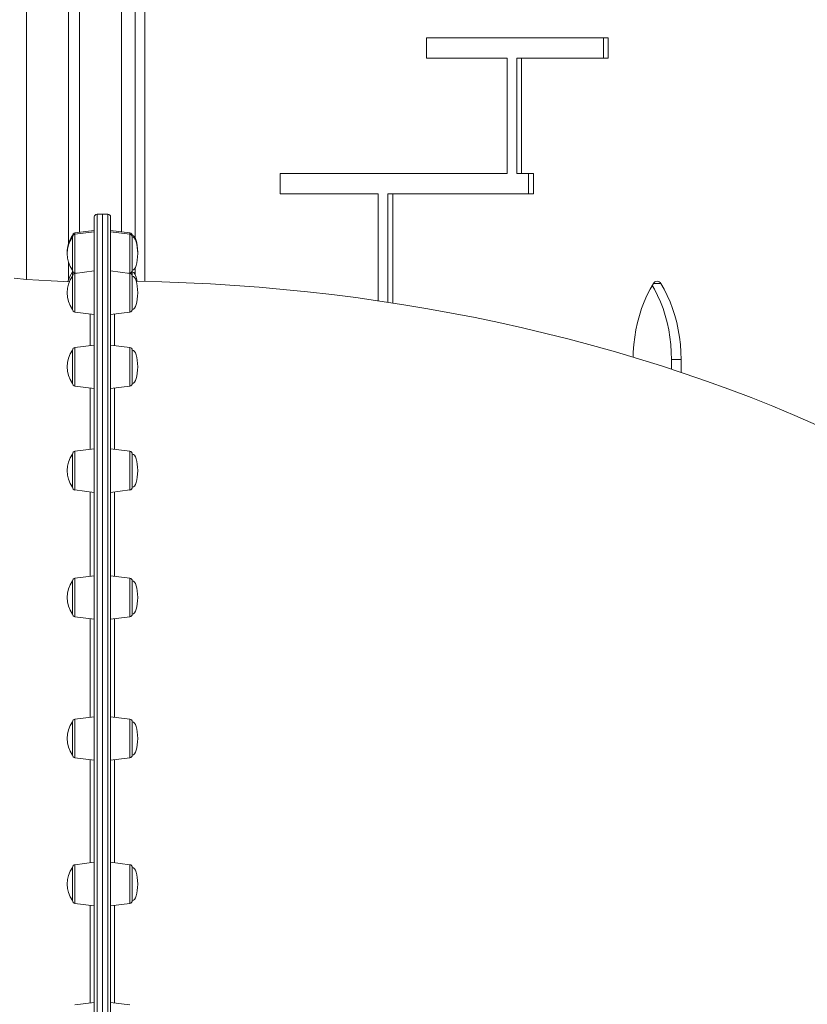
# Model space of a CAD drawing. Units: millimetres. Extents: x -19056 to 39949, y -14134 to 6202.
# Drawn here: x -11284 to -10703, y 2940 to 3665 of the extents above; entities that cross this region are included whole.
import ezdxf

# ---------------------------------------------------------------- set-up
doc = ezdxf.new("R2010")
doc.units = ezdxf.units.MM

msp = doc.modelspace()

# ---------------------------------------------------------------- linework, layer by layer
at = {"color": 8, "linetype": 'Continuous', "lineweight": 15}
for p, q in [((-11278.59, 4983.74), (-11278.59, 3473.93)), ((-11208.59, 4983.74), (-11208.59, 3508.92)), ((-11198.59, 3504.43), (-11198.59, 3768.74)), ((-11191.52, 3768.74), (-11191.52, 3472.44)), ((-11226.65, 3521.93), (-11226.65, 3429.22)), ((-11218.65, 3347.95), (-11218.65, 3521.93)), ((-11242.89, 3508.16), (-11242.89, 3507.12)), ((-11242.89, 3507.12), (-11242.89, 3478.61)), ((-11202.4, 3507.12), (-11202.4, 3508.16)), ((-11202.4, 3506.98), (-11202.4, 3507.12)), ((-11202.4, 3478.61), (-11202.4, 3506.98)), ((-11242.89, 3478.61), (-11242.89, 3478.34)), ((-11242.89, 3478.34), (-11242.89, 3449.83)), ((-11202.4, 3478.34), (-11202.4, 3478.61)), ((-11202.4, 3477.2), (-11202.4, 3478.34)), ((-11202.4, 3449.83), (-11202.4, 3477.2)), ((-11198.59, 3477.67), (-11198.59, 3482.35)), ((-10816.75, 3470.92), (-10811.45, 3470.92)), ((-11226.65, 3429.22), (-11226.65, 2649.93)), ((-11242.89, 3423.78), (-11242.89, 3395.28)), ((-11202.4, 3420.76), (-11202.4, 3423.79)), ((-11202.4, 3395.28), (-11202.4, 3420.76)), ((-11231.65, 3389.85), (-11231.65, 3393.9)), ((-11242.89, 3347.18), (-11242.89, 3318.68)), ((-11218.65, 2649.93), (-11218.65, 3347.95)), ((-11202.4, 3341.5), (-11202.4, 3347.18)), ((-11202.4, 3318.68), (-11202.4, 3341.5)), ((-11242.89, 3253.74), (-11242.89, 3225.24)), ((-11202.4, 3244.82), (-11202.4, 3253.74)), ((-11202.4, 3225.24), (-11202.4, 3244.82)), ((-11242.89, 3149.84), (-11242.89, 3121.34)), ((-11202.4, 3137.31), (-11202.4, 3149.84)), ((-11202.4, 3121.34), (-11202.4, 3137.31)), ((-11242.89, 3042.55), (-11242.89, 3014.05)), ((-11202.4, 3026.3), (-11202.4, 3042.55)), ((-11202.4, 3014.05), (-11202.4, 3026.3))]:
    msp.add_line(p, q, dxfattribs=at)
at = {"color": 7, "linetype": 'Continuous', "lineweight": 15}
for p, q in [((-11247.59, 4983.74), (-11247.59, 3500.47)), ((-11239.59, 4983.74), (-11239.59, 3508.57)), ((-11198.59, 4983.74), (-11198.59, 3504.43)), ((-10850.14, 3651.98), (-10984.06, 3651.98)), ((-10984.06, 3636.98), (-10984.06, 3651.98)), ((-10853.68, 3651.98), (-10853.68, 3636.98)), ((-10850.14, 3651.98), (-10850.14, 3636.98)), ((-10924.55, 3636.98), (-10984.06, 3636.98)), ((-10924.55, 3636.98), (-10924.55, 3551.98)), ((-10917.48, 3636.98), (-10917.48, 3551.98)), ((-10917.48, 3636.98), (-10913.94, 3636.98)), ((-10913.94, 3636.98), (-10913.94, 3551.98)), ((-10850.14, 3636.98), (-10913.94, 3636.98)), ((-11091.65, 3551.98), (-10924.55, 3551.98)), ((-11091.65, 3536.98), (-11091.65, 3551.98)), ((-10913.94, 3551.98), (-10917.48, 3551.98)), ((-10913.94, 3551.98), (-10905.24, 3551.98)), ((-10908.78, 3551.98), (-10908.78, 3536.98)), ((-10905.24, 3551.98), (-10905.24, 3536.98)), ((-11091.65, 3536.98), (-11019.46, 3536.98)), ((-11019.46, 3458.12), (-11019.46, 3536.98)), ((-11012.39, 3457.05), (-11012.39, 3536.98)), ((-11012.39, 3536.98), (-11008.85, 3536.98)), ((-11008.85, 3536.98), (-10905.24, 3536.98)), ((-11008.85, 3456.5), (-11008.85, 3536.98)), ((-11228.65, 3427.64), (-11228.65, 3519.93)), ((-11222.65, 3521.93), (-11226.65, 3521.93)), ((-11218.65, 3521.93), (-11222.65, 3521.93)), ((-11222.65, 3429.22), (-11222.65, 3521.93)), ((-11222.65, 3347.95), (-11222.65, 3521.93)), ((-11216.65, 3519.93), (-11216.65, 3346.75)), ((-11244.65, 3505.13), (-11244.65, 3506.18)), ((-11244.65, 3505.01), (-11244.65, 3505.13)), ((-11244.65, 3480.6), (-11244.65, 3505.01)), ((-11228.65, 3509.91), (-11242.89, 3508.16)), ((-11228.65, 3508.87), (-11242.89, 3507.12)), ((-11202.4, 3508.16), (-11216.65, 3509.91)), ((-11202.4, 3507.12), (-11216.65, 3508.87)), ((-11200.65, 3506.18), (-11200.65, 3505.13)), ((-11200.65, 3505.13), (-11200.65, 3480.6)), ((-11247.59, 3486.31), (-11247.59, 3473.71)), ((-11244.65, 3476.35), (-11244.65, 3479.42)), ((-11244.65, 3475.37), (-11244.65, 3476.35)), ((-11228.65, 3480.09), (-11242.89, 3478.34)), ((-11242.89, 3478.61), (-11241.76, 3478.48)), ((-11202.4, 3478.34), (-11216.65, 3480.09)), ((-11203.53, 3478.48), (-11202.4, 3478.61)), ((-11200.65, 3479.42), (-11200.65, 3476.35)), ((-11200.65, 3476.35), (-11200.65, 3451.82)), ((-11198.59, 3482.35), (-11198.59, 3477.67)), ((-11244.65, 3451.82), (-11244.65, 3475.37)), ((-11242.89, 3449.83), (-11228.65, 3448.09)), ((-11216.65, 3448.09), (-11202.4, 3449.83)), ((-11228.65, 3425.53), (-11242.89, 3423.78)), ((-11228.65, 2651.93), (-11228.65, 3427.64)), ((-11222.65, 2649.93), (-11222.65, 3429.22)), ((-11202.4, 3423.79), (-11216.65, 3425.54)), ((-11244.65, 3419.19), (-11244.65, 3421.8)), ((-11244.65, 3397.27), (-11244.65, 3419.19)), ((-11200.65, 3421.8), (-11200.65, 3397.27)), ((-10803.49, 3407.67), (-10803.49, 3414.75)), ((-10803.49, 3414.75), (-10796.42, 3414.75)), ((-10796.42, 3405.34), (-10796.42, 3414.75)), ((-11242.89, 3395.28), (-11228.65, 3393.53)), ((-11216.65, 3393.54), (-11202.4, 3395.28)), ((-11228.65, 3348.93), (-11242.89, 3347.18)), ((-11222.65, 2649.93), (-11222.65, 3347.95)), ((-11202.4, 3347.18), (-11216.65, 3348.93)), ((-11216.65, 3346.75), (-11216.65, 2651.93)), ((-11244.65, 3340.3), (-11244.65, 3345.2)), ((-11244.65, 3320.66), (-11244.65, 3340.3)), ((-11200.65, 3345.2), (-11200.65, 3320.66)), ((-11242.89, 3318.68), (-11228.65, 3316.93)), ((-11216.65, 3316.93), (-11202.4, 3318.68)), ((-11244.65, 3244.07), (-11244.65, 3251.76)), ((-11228.65, 3255.49), (-11242.89, 3253.74)), ((-11202.4, 3253.74), (-11216.65, 3255.49)), ((-11200.65, 3251.76), (-11200.65, 3227.23)), ((-11244.65, 3227.23), (-11244.65, 3244.07)), ((-11242.89, 3225.24), (-11228.65, 3223.49)), ((-11216.65, 3223.49), (-11202.4, 3225.24)), ((-11228.65, 3151.59), (-11242.89, 3149.84)), ((-11202.4, 3149.84), (-11216.65, 3151.59)), ((-11244.65, 3137.07), (-11244.65, 3147.85)), ((-11200.65, 3147.86), (-11200.65, 3123.32)), ((-11244.65, 3123.32), (-11244.65, 3137.07)), ((-11242.89, 3121.34), (-11228.65, 3119.59)), ((-11216.65, 3119.59), (-11202.4, 3121.34)), ((-11244.65, 3026.58), (-11244.65, 3040.57)), ((-11228.65, 3044.3), (-11242.89, 3042.55)), ((-11202.4, 3042.55), (-11216.65, 3044.3)), ((-11200.65, 3040.57), (-11200.65, 3016.04)), ((-11244.65, 3016.03), (-11244.65, 3026.58)), ((-11242.89, 3014.05), (-11228.65, 3012.3)), ((-11216.65, 3012.3), (-11202.4, 3014.05)), ((-11228.65, 2940.94), (-11242.89, 2939.19)), ((-11202.4, 2939.19), (-11216.65, 2940.94))]:
    msp.add_line(p, q, dxfattribs=at)
at = {"color": 7, "linetype": 'Continuous', "lineweight": 15, "flags": 128}
for points in [[(-11244.56, 3480.01), (-11244.61, 3479.78), (-11244.65, 3479.42)], [(-11200.65, 3479.42), (-11200.68, 3479.78), (-11200.74, 3480.01)], [(-11246.81, 3472.21), (-11251.08, 3472.33), (-11260.3, 3472.73), (-11269.48, 3473.26), (-11278.6, 3473.93), (-11287.64, 3474.73)], [(-10696.83, 3366.8), (-10712.71, 3373.69), (-10728.74, 3380.34), (-10744.92, 3386.76), (-10761.24, 3392.95), (-10777.69, 3398.91), (-10794.26, 3404.63), (-10810.95, 3410.13), (-10827.75, 3415.39), (-10844.66, 3420.42), (-10861.67, 3425.21), (-10878.77, 3429.78), (-10895.96, 3434.11), (-10913.23, 3438.21), (-10930.58, 3442.08), (-10948.01, 3445.71), (-10965.5, 3449.12), (-10983.05, 3452.3), (-11000.66, 3455.24), (-11018.32, 3457.96), (-11036.04, 3460.45), (-11053.79, 3462.7), (-11071.59, 3464.74), (-11089.42, 3466.54), (-11107.28, 3468.11), (-11125.18, 3469.46), (-11143.09, 3470.58), (-11161.02, 3471.47), (-11178.97, 3472.13), (-11196.92, 3472.57), (-11197.83, 3472.58)], [(-10816.75, 3470.92), (-10819.26, 3466.62), (-10821.57, 3462.09), (-10823.66, 3457.36), (-10825.53, 3452.45), (-10827.16, 3447.37), (-10828.56, 3442.15), (-10829.71, 3436.81), (-10830.61, 3431.38), (-10831.26, 3425.88), (-10831.65, 3420.33), (-10831.76, 3416.57)], [(-10803.49, 3414.75), (-10803.62, 3420.33), (-10804.01, 3425.88), (-10804.66, 3431.38), (-10805.56, 3436.81), (-10806.71, 3442.15), (-10808.1, 3447.37), (-10809.74, 3452.45), (-10811.61, 3457.36), (-10813.7, 3462.09), (-10816.01, 3466.62), (-10817.63, 3469.47)], [(-10796.42, 3414.75), (-10796.55, 3420.33), (-10796.94, 3425.88), (-10797.58, 3431.38), (-10798.48, 3436.81), (-10799.64, 3442.15), (-10801.03, 3447.37), (-10802.67, 3452.45), (-10804.54, 3457.36), (-10806.63, 3462.09), (-10808.94, 3466.62), (-10811.45, 3470.92)]]:
    msp.add_lwpolyline(points, dxfattribs=at)
at = {"color": 8, "linetype": 'Continuous', "lineweight": 15, "flags": 128}
for points in [[(-11231.65, 3425.17), (-11231.65, 3426.41), (-11231.65, 3436.44), (-11231.65, 3444.86), (-11231.65, 3448.45)], [(-11213.67, 3448.45), (-11213.67, 3447.33), (-11213.67, 3441.27), (-11213.67, 3434.59), (-11213.67, 3427.14), (-11213.67, 3425.17)], [(-11231.65, 3348.56), (-11231.65, 3363.17), (-11231.65, 3372.51), (-11231.65, 3381.36), (-11231.65, 3389.85)], [(-11213.67, 3393.9), (-11213.67, 3391.46), (-11213.67, 3381.38), (-11213.67, 3370.73), (-11213.67, 3359.58), (-11213.67, 3348.57)], [(-11231.64, 3255.12), (-11231.64, 3258.64), (-11231.64, 3277.5), (-11231.64, 3295.77), (-11231.64, 3313.39), (-11231.64, 3317.3)], [(-11213.67, 3317.3), (-11213.67, 3309.1), (-11213.67, 3295.84), (-11213.67, 3282.23), (-11213.67, 3268.18), (-11213.67, 3255.13)], [(-11231.64, 3151.22), (-11231.64, 3155.77), (-11231.64, 3176.71), (-11231.64, 3197.35), (-11231.64, 3218.22), (-11231.64, 3223.86)], [(-11213.67, 3223.86), (-11213.67, 3223.58), (-11213.67, 3207.96), (-11213.67, 3192.12), (-11213.67, 3176.65), (-11213.67, 3161.03), (-11213.67, 3151.23)], [(-11231.64, 3043.93), (-11231.64, 3047.41), (-11231.64, 3068.73), (-11231.64, 3090.74), (-11231.64, 3112.74), (-11231.64, 3119.96)], [(-11213.67, 3119.96), (-11213.67, 3112.83), (-11213.67, 3096.4), (-11213.67, 3079.83), (-11213.67, 3063.27), (-11213.67, 3047.34), (-11213.67, 3043.94)], [(-11231.64, 2940.57), (-11231.64, 2942.06), (-11231.64, 2962.71), (-11231.64, 2983.77), (-11231.64, 3005.15), (-11231.64, 3012.67)], [(-11213.67, 3012.67), (-11213.67, 2999.83), (-11213.67, 2983.89), (-11213.67, 2968.13), (-11213.66, 2952.47), (-11213.66, 2940.58)]]:
    msp.add_lwpolyline(points, dxfattribs=at)
at = {"color": 7, "linetype": 'Continuous', "lineweight": 15}
for centre, radius, start, end in [((-11226.65, 3519.93), 2, 90, 180), ((-11218.65, 3519.93), 2, 360, 90), ((-11227.84, 3493.91), 20.81, 143.87721, 181.44326), ((-11227.84, 3492.87), 20.81, 143.87721, 216.12279), ((-11242.65, 3506.18), 2, 97, 180), ((-11242.65, 3505.13), 2, 97, 180), ((-11202.65, 3506.18), 2, 0, 83), ((-11202.65, 3505.13), 2, 0, 83), ((-11227.84, 3464.09), 20.81, 143.87721, 216.12279), ((-11227.84, 3467.16), 20.81, 143.87721, 165.83406), ((-11242.65, 3480.6), 2, 180, 263), ((-11242.65, 3476.35), 2, 97, 180), ((-11202.65, 3480.6), 2, 277, 0), ((-11202.65, 3476.35), 2, 0, 83), ((-10814.1, 3469.62), 2.95, 26.23287, 153.76713), ((-11242.65, 3451.82), 2, 180, 263), ((-11202.65, 3451.82), 2, 277, 0), ((-11227.84, 3409.53), 20.81, 143.87721, 216.12279), ((-11242.65, 3421.8), 2, 97, 180), ((-11202.65, 3421.8), 2, 0, 83), ((-11242.65, 3397.27), 2, 180, 263), ((-11202.65, 3397.27), 2, 277, 0), ((-11242.65, 3345.2), 2, 97, 180), ((-11202.65, 3345.2), 2, 0, 83), ((-11227.84, 3332.93), 20.81, 143.87721, 216.12279), ((-11242.65, 3320.66), 2, 180, 263), ((-11202.65, 3320.66), 2, 277, 0), ((-11227.84, 3239.49), 20.81, 143.87721, 216.12279), ((-11242.65, 3251.76), 2, 97, 180), ((-11202.65, 3251.76), 2, 0, 83), ((-11242.65, 3227.23), 2, 180, 263), ((-11202.65, 3227.23), 2, 277, 0), ((-11242.65, 3147.85), 2, 97, 180), ((-11202.65, 3147.86), 2, 0, 83), ((-11227.84, 3135.59), 20.81, 143.87721, 216.12279), ((-11242.65, 3123.32), 2, 180, 263), ((-11202.65, 3123.32), 2, 277, 360), ((-11227.84, 3028.3), 20.81, 143.87721, 216.12279), ((-11242.65, 3040.57), 2, 97, 180), ((-11202.65, 3040.57), 2, 0, 83), ((-11242.65, 3016.03), 2, 180, 263), ((-11202.65, 3016.04), 2, 277, 0)]:
    msp.add_arc(centre, radius, start, end, dxfattribs=at)
for centre, major_axis, start_param, end_param in [((-11200.65, 3493.91), (0, 12.27), 4.712389, 6.283185), ((-11200.65, 3492.87), (0, 12.27), 4.712389, 6.283185), ((-11200.65, 3492.87), (0, -12.27), 0, 1.570796), ((-11200.65, 3467.16), (0, 12.27), 5.176933, 6.283185), ((-11200.65, 3464.09), (0, 12.27), 4.712389, 6.283185), ((-11200.65, 3464.09), (0, -12.27), 0, 1.570796), ((-11200.65, 3409.54), (0, 12.27), 4.712389, 6.283185), ((-11200.65, 3409.54), (0, -12.27), 0, 1.570796), ((-11200.65, 3332.93), (0, 12.27), 4.712389, 6.283185), ((-11200.65, 3332.93), (0, -12.27), 0, 1.570796), ((-11200.65, 3239.49), (0, 12.27), 4.712389, 6.283185), ((-11200.65, 3239.49), (0, -12.27), 0, 1.570796), ((-11200.65, 3135.59), (0, 12.27), 4.712389, 6.283185), ((-11200.65, 3135.59), (0, -12.27), 0, 1.570796), ((-11200.65, 3028.3), (0, 12.27), 4.712389, 6.283185), ((-11200.65, 3028.3), (0, -12.27), 0, 1.570796)]:
    msp.add_ellipse(centre, major_axis=major_axis, ratio=0.326105, start_param=start_param, end_param=end_param, dxfattribs=at)

doc.saveas('drawing.dxf')
